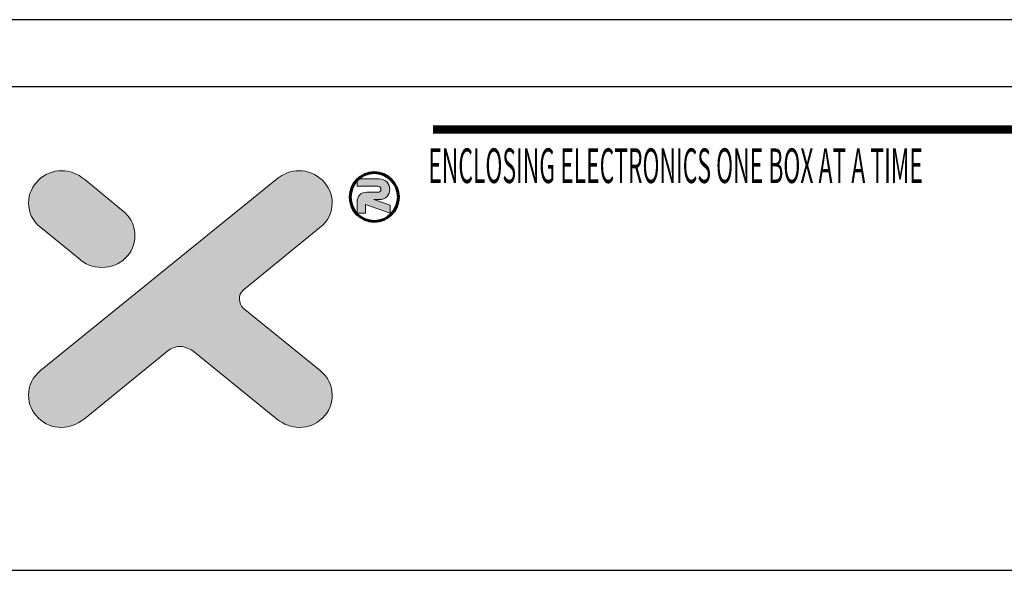
# Model space of a CAD drawing. Units: inches. Extents: x -3546 to -1234, y 131 to 1942.
# Drawn here: x -3106 to -2698, y 1713 to 1942 of the extents above; entities that cross this region are included whole.
import ezdxf

# ---------------------------------------------------------------- set-up
doc = ezdxf.new("R2010")
doc.units = ezdxf.units.IN
doc.header["$LTSCALE"] = 5
doc.layers.add('dim', color=3, linetype='CONTINUOUS', lineweight=20)
doc.layers.add('frame', color=31, linetype='CONTINUOUS')
doc.layers.add('qq', color=3, linetype='CONTINUOUS')
doc.styles.get("Standard").update_dxf_attribs({"font": 'txt.shx', "width": 0.485})

msp = doc.modelspace()

# ---------------------------------------------------------------- hatches: boundary and pattern name
at = {"layer": 'qq', "linetype": 'Continuous', "lineweight": 0}
h = msp.add_hatch(color=40, dxfattribs=at)
edge = h.paths.add_edge_path()
edge.add_spline(control_points=[(-3013.364, 1822.033), (-3014.394, 1822.954), (-3014.918, 1824.192), (-3014.918, 1825.754), (-3014.918, 1827.235), (-3014.429, 1828.463), (-3013.436, 1829.466)], knot_values=[17, 17, 17, 17, 18, 18, 18, 19, 19, 19, 19], degree=3, periodic=0)
edge.add_spline(control_points=[(-3013.436, 1829.466), (-3013.436, 1829.466), (-2981.529, 1855.331), (-2981.529, 1855.331)], knot_values=[16, 16, 16, 16, 17, 17, 17, 17], degree=3, periodic=0)
edge.add_spline(control_points=[(-2981.529, 1855.331), (-2978.151, 1858.112), (-2976.472, 1861.535), (-2976.472, 1865.608), (-2976.472, 1869.23), (-2977.827, 1872.336), (-2980.527, 1874.973)], knot_values=[14, 14, 14, 14, 15, 15, 15, 16, 16, 16, 16], degree=3, periodic=0)
edge.add_spline(control_points=[(-2980.527, 1874.973), (-2983.227, 1877.619), (-2986.47, 1878.947), (-2990.226, 1878.947), (-2993.442, 1878.947), (-2996.611, 1877.719), (-2999.727, 1875.29)], knot_values=[12, 12, 12, 12, 13, 13, 13, 14, 14, 14, 14], degree=3, periodic=0)
edge.add_spline(control_points=[(-2999.727, 1875.29), (-2999.727, 1875.29), (-3097.362, 1796.177), (-3097.362, 1796.177)], knot_values=[11, 11, 11, 11, 12, 12, 12, 12], degree=3, periodic=0)
edge.add_spline(control_points=[(-3097.362, 1796.177), (-3100.695, 1793.386), (-3102.366, 1789.964), (-3102.366, 1785.89), (-3102.366, 1782.187), (-3101.012, 1779.036), (-3098.311, 1776.435)], knot_values=[9, 9, 9, 9, 10, 10, 10, 11, 11, 11, 11], degree=3, periodic=0)
edge.add_spline(control_points=[(-3098.311, 1776.435), (-3095.628, 1773.852), (-3092.414, 1772.551), (-3088.675, 1772.551), (-3085.487, 1772.551), (-3082.326, 1773.752), (-3079.228, 1776.155)], knot_values=[7, 7, 7, 7, 8, 8, 8, 9, 9, 9, 9], degree=3, periodic=0)
edge.add_spline(control_points=[(-3079.228, 1776.155), (-3079.228, 1776.155), (-3045.271, 1803.673), (-3045.271, 1803.673)], knot_values=[6, 6, 6, 6, 7, 7, 7, 7], degree=3, periodic=0)
edge.add_spline(control_points=[(-3045.271, 1803.673), (-3043.646, 1805.262), (-3041.776, 1806.057), (-3039.69, 1806.057), (-3037.505, 1806.057), (-3035.454, 1805.262), (-3033.548, 1803.673)], knot_values=[4, 4, 4, 4, 5, 5, 5, 6, 6, 6, 6], degree=3, periodic=0)
edge.add_spline(control_points=[(-3033.548, 1803.673), (-3033.548, 1803.673), (-2999.592, 1776.155), (-2999.592, 1776.155)], knot_values=[3, 3, 3, 3, 4, 4, 4, 4], degree=3, periodic=0)
edge.add_spline(control_points=[(-2999.592, 1776.155), (-2996.494, 1773.752), (-2993.342, 1772.551), (-2990.155, 1772.551), (-2986.415, 1772.551), (-2983.191, 1773.852), (-2980.5, 1776.435), (-2977.818, 1779.036), (-2976.472, 1782.187), (-2976.472, 1785.89)], knot_values=[0, 0, 0, 0, 1, 1, 1, 2, 2, 2, 3, 3, 3, 3], degree=3, periodic=0)
edge.add_spline(control_points=[(-2976.472, 1785.89), (-2976.472, 1789.964), (-2978.134, 1793.386), (-2981.457, 1796.177)], knot_values=[20, 20, 20, 20, 21, 21, 21, 21], degree=3, periodic=0)
edge.add_spline(control_points=[(-2981.457, 1796.177), (-2981.457, 1796.177), (-3013.364, 1822.033), (-3013.364, 1822.033)], knot_values=[19, 19, 19, 19, 20, 20, 20, 20], degree=3, periodic=0)
h = msp.add_hatch(color=40, dxfattribs=at)
edge = h.paths.add_edge_path()
edge.add_spline(control_points=[(-3062.24, 1861.436), (-3062.24, 1861.436), (-3079.093, 1875.298), (-3079.093, 1875.298)], knot_values=[9, 9, 9, 9, 10, 10, 10, 10], degree=3, periodic=0)
edge.add_spline(control_points=[(-3079.093, 1875.298), (-3082.217, 1877.719), (-3085.387, 1878.947), (-3088.594, 1878.947), (-3092.35, 1878.947), (-3095.593, 1877.619), (-3098.302, 1874.992)], knot_values=[7, 7, 7, 7, 8, 8, 8, 9, 9, 9, 9], degree=3, periodic=0)
edge.add_spline(control_points=[(-3098.302, 1874.992), (-3101.012, 1872.336), (-3102.366, 1869.23), (-3102.366, 1865.608), (-3102.366, 1861.535), (-3100.659, 1858.112), (-3097.281, 1855.331)], knot_values=[5, 5, 5, 5, 6, 6, 6, 7, 7, 7, 7], degree=3, periodic=0)
edge.add_spline(control_points=[(-3097.281, 1855.331), (-3097.281, 1855.331), (-3081.63, 1842.633), (-3081.63, 1842.633)], knot_values=[4, 4, 4, 4, 5, 5, 5, 5], degree=3, periodic=0)
edge.add_spline(control_points=[(-3081.63, 1842.633), (-3078.975, 1840.122), (-3075.769, 1838.858), (-3072.03, 1838.858), (-3068.183, 1838.858), (-3064.931, 1840.131), (-3062.285, 1842.669), (-3059.622, 1845.216), (-3058.294, 1848.322), (-3058.294, 1852.025), (-3058.294, 1855.719), (-3059.612, 1858.844), (-3062.24, 1861.436)], knot_values=[0, 0, 0, 0, 1, 1, 1, 2, 2, 2, 3, 3, 3, 4, 4, 4, 4], degree=3, periodic=0)
h = msp.add_hatch(color=3, dxfattribs=at)
edge = h.paths.add_edge_path()
edge.add_spline(control_points=[(-2962.627, 1864.877), (-2962.627, 1864.877), (-2952.485, 1861.336), (-2952.485, 1861.336)], knot_values=[0, 0, 0, 0, 1, 1, 1, 1], degree=3, periodic=0)
edge.add_spline(control_points=[(-2952.485, 1861.336), (-2952.485, 1861.336), (-2952.485, 1864.696), (-2952.485, 1864.696)], knot_values=[20, 20, 20, 20, 21, 21, 21, 21], degree=3, periodic=0)
edge.add_spline(control_points=[(-2952.485, 1864.696), (-2952.485, 1864.696), (-2959.177, 1866.954), (-2959.177, 1866.954)], knot_values=[19, 19, 19, 19, 20, 20, 20, 20], degree=3, periodic=0)
edge.add_spline(control_points=[(-2959.177, 1866.954), (-2959.177, 1866.954), (-2956.956, 1866.954), (-2956.956, 1866.954)], knot_values=[18, 18, 18, 18, 19, 19, 19, 19], degree=3, periodic=0)
edge.add_spline(control_points=[(-2956.956, 1866.954), (-2955.592, 1866.954), (-2954.508, 1867.396), (-2953.705, 1868.299), (-2952.983, 1869.094), (-2952.621, 1870.069), (-2952.621, 1871.226), (-2952.621, 1872.4), (-2952.983, 1873.384), (-2953.705, 1874.179), (-2954.508, 1875.064), (-2955.592, 1875.506), (-2956.956, 1875.506), (-2956.956, 1875.506), (-2963.949, 1875.506), (-2965.713, 1875.506)], knot_values=[13.1261054, 13.1261054, 13.1261054, 13.1261054, 14.1261054, 14.1261054, 14.1261054, 15.1261054, 15.1261054, 15.1261054, 16.1261054, 16.1261054, 16.1261054, 17.1261054, 17.1261054, 17.1261054, 18, 18, 18, 18], degree=3, periodic=0)
edge.add_ellipse((-2959.006, 1868.011), major_axis=(0.008, -10.115), ratio=0.9874877, start_angle=221.77431, end_angle=224.95125)
edge.add_spline(control_points=[(-2966.113, 1875.118), (-2966.113, 1874.301), (-2966.113, 1872.481), (-2966.113, 1872.481)], knot_values=[12, 12, 12, 12, 12.7757584, 12.7757584, 12.7757584, 12.7757584], degree=3, periodic=0)
edge.add_spline(control_points=[(-2966.113, 1872.481), (-2966.113, 1872.481), (-2957.533, 1872.481), (-2957.533, 1872.481)], knot_values=[11, 11, 11, 11, 12, 12, 12, 12], degree=3, periodic=0)
edge.add_spline(control_points=[(-2957.533, 1872.481), (-2957.136, 1872.481), (-2956.821, 1872.345), (-2956.585, 1872.083), (-2956.378, 1871.849), (-2956.27, 1871.559), (-2956.27, 1871.208), (-2956.27, 1870.891), (-2956.378, 1870.611), (-2956.595, 1870.368), (-2956.821, 1870.133), (-2957.128, 1870.015), (-2957.533, 1870.015), (-2957.533, 1870.015), (-2961.904, 1870.015), (-2961.904, 1870.015)], knot_values=[6, 6, 6, 6, 7, 7, 7, 8, 8, 8, 9, 9, 9, 10, 10, 10, 11, 11, 11, 11], degree=3, periodic=0)
edge.add_spline(control_points=[(-2961.904, 1870.015), (-2963.341, 1870.015), (-2964.425, 1869.6), (-2965.165, 1868.787), (-2965.797, 1868.092), (-2966.113, 1867.18), (-2966.113, 1866.051), (-2966.113, 1866.051), (-2966.113, 1861.345), (-2966.113, 1861.345)], knot_values=[3, 3, 3, 3, 4, 4, 4, 5, 5, 5, 6, 6, 6, 6], degree=3, periodic=0)
edge.add_spline(control_points=[(-2966.113, 1861.345), (-2966.113, 1861.345), (-2962.627, 1861.345), (-2962.627, 1861.345)], knot_values=[2, 2, 2, 2, 3, 3, 3, 3], degree=3, periodic=0)
edge.add_spline(control_points=[(-2962.627, 1861.345), (-2962.627, 1861.345), (-2962.627, 1864.877), (-2962.627, 1864.877)], knot_values=[1, 1, 1, 1, 2, 2, 2, 2], degree=3, periodic=0)

# ---------------------------------------------------------------- linework, layer by layer
at = {"layer": 'dim', "color": 3, "linetype": 'Continuous', "lineweight": 60}
msp.add_ellipse((-2959.006, 1868.011), major_axis=(0.008, -10.115), ratio=0.9874877, dxfattribs=at)
at = {"layer": 'dim', "linetype": 'Continuous', "lineweight": 0}
for points, knots in [([(-3098.302, 1874.992), (-3095.593, 1877.619), (-3092.35, 1878.947), (-3088.594, 1878.947), (-3085.387, 1878.947), (-3082.217, 1877.719), (-3079.093, 1875.298)], [7, 7, 7, 7, 8, 8, 8, 9, 9, 9, 9]), ([(-2999.727, 1875.29), (-2996.611, 1877.719), (-2993.442, 1878.947), (-2990.226, 1878.947), (-2986.47, 1878.947), (-2983.227, 1877.619), (-2980.527, 1874.973)], [12, 12, 12, 12, 13, 13, 13, 14, 14, 14, 14]), ([(-3097.281, 1855.331), (-3100.659, 1858.112), (-3102.366, 1861.535), (-3102.366, 1865.608), (-3102.366, 1869.23), (-3101.012, 1872.336), (-3098.302, 1874.992)], [5, 5, 5, 5, 6, 6, 6, 7, 7, 7, 7]), ([(-2980.527, 1874.973), (-2977.827, 1872.336), (-2976.472, 1869.23), (-2976.472, 1865.608), (-2976.472, 1861.535), (-2978.151, 1858.112), (-2981.529, 1855.331)], [14, 14, 14, 14, 15, 15, 15, 16, 16, 16, 16]), ([(-2966.113, 1875.506), (-2966.113, 1875.506), (-2956.956, 1875.506), (-2956.956, 1875.506), (-2955.592, 1875.506), (-2954.508, 1875.064), (-2953.705, 1874.179), (-2952.983, 1873.384), (-2952.621, 1872.4), (-2952.621, 1871.226), (-2952.621, 1870.069), (-2952.983, 1869.094), (-2953.705, 1868.299), (-2954.508, 1867.396), (-2955.592, 1866.954), (-2956.956, 1866.954)], [13, 13, 13, 13, 14, 14, 14, 15, 15, 15, 16, 16, 16, 17, 17, 17, 18, 18, 18, 18]), ([(-2961.904, 1870.015), (-2961.904, 1870.015), (-2957.533, 1870.015), (-2957.533, 1870.015), (-2957.128, 1870.015), (-2956.821, 1870.133), (-2956.595, 1870.368), (-2956.378, 1870.611), (-2956.27, 1870.891), (-2956.27, 1871.208), (-2956.27, 1871.559), (-2956.378, 1871.849), (-2956.585, 1872.083), (-2956.821, 1872.345), (-2957.136, 1872.481), (-2957.533, 1872.481)], [6, 6, 6, 6, 7, 7, 7, 8, 8, 8, 9, 9, 9, 10, 10, 10, 11, 11, 11, 11]), ([(-2966.113, 1861.345), (-2966.113, 1861.345), (-2966.113, 1866.051), (-2966.113, 1866.051), (-2966.113, 1867.18), (-2965.797, 1868.092), (-2965.165, 1868.787), (-2964.425, 1869.6), (-2963.341, 1870.015), (-2961.904, 1870.015)], [3, 3, 3, 3, 4, 4, 4, 5, 5, 5, 6, 6, 6, 6]), ([(-3062.24, 1861.436), (-3059.612, 1858.844), (-3058.294, 1855.719), (-3058.294, 1852.025), (-3058.294, 1848.322), (-3059.622, 1845.216), (-3062.285, 1842.669), (-3064.931, 1840.131), (-3068.183, 1838.858), (-3072.03, 1838.858), (-3075.769, 1838.858), (-3078.975, 1840.122), (-3081.63, 1842.633)], [0, 0, 0, 0, 1, 1, 1, 2, 2, 2, 3, 3, 3, 4, 4, 4, 4]), ([(-3013.436, 1829.466), (-3014.429, 1828.463), (-3014.918, 1827.235), (-3014.918, 1825.754), (-3014.918, 1824.192), (-3014.394, 1822.954), (-3013.364, 1822.033)], [17, 17, 17, 17, 18, 18, 18, 19, 19, 19, 19]), ([(-3033.548, 1803.673), (-3035.454, 1805.262), (-3037.505, 1806.057), (-3039.69, 1806.057), (-3041.776, 1806.057), (-3043.646, 1805.262), (-3045.271, 1803.673)], [4, 4, 4, 4, 5, 5, 5, 6, 6, 6, 6]), ([(-3098.311, 1776.435), (-3101.012, 1779.036), (-3102.366, 1782.187), (-3102.366, 1785.89), (-3102.366, 1789.964), (-3100.695, 1793.386), (-3097.362, 1796.177)], [9, 9, 9, 9, 10, 10, 10, 11, 11, 11, 11]), ([(-2976.472, 1785.89), (-2976.472, 1782.187), (-2977.818, 1779.036), (-2980.5, 1776.435), (-2983.191, 1773.852), (-2986.415, 1772.551), (-2990.155, 1772.551), (-2993.342, 1772.551), (-2996.494, 1773.752), (-2999.592, 1776.155)], [0, 0, 0, 0, 1, 1, 1, 2, 2, 2, 3, 3, 3, 3]), ([(-3079.228, 1776.155), (-3082.326, 1773.752), (-3085.487, 1772.551), (-3088.675, 1772.551), (-3092.414, 1772.551), (-3095.628, 1773.852), (-3098.311, 1776.435)], [7, 7, 7, 7, 8, 8, 8, 9, 9, 9, 9])]:
    msp.add_open_spline(points, degree=3, knots=knots, dxfattribs=at)
for points in [[(-3097.362, 1796.177), (-3097.362, 1796.177), (-2999.727, 1875.29), (-2999.727, 1875.29)], [(-3079.093, 1875.298), (-3079.093, 1875.298), (-3062.24, 1861.436), (-3062.24, 1861.436)], [(-2966.113, 1872.481), (-2966.113, 1872.481), (-2966.113, 1875.506), (-2966.113, 1875.506)], [(-2957.533, 1872.481), (-2957.533, 1872.481), (-2966.113, 1872.481), (-2966.113, 1872.481)], [(-2959.177, 1866.954), (-2959.177, 1866.954), (-2952.485, 1864.696), (-2952.485, 1864.696)], [(-2956.956, 1866.954), (-2956.956, 1866.954), (-2959.177, 1866.954), (-2959.177, 1866.954)], [(-2952.485, 1861.336), (-2952.485, 1861.336), (-2962.627, 1864.877), (-2962.627, 1864.877)], [(-2962.627, 1864.877), (-2962.627, 1864.877), (-2962.627, 1861.345), (-2962.627, 1861.345)], [(-2952.485, 1864.696), (-2952.485, 1864.696), (-2952.485, 1861.336), (-2952.485, 1861.336)], [(-2962.627, 1861.345), (-2962.627, 1861.345), (-2966.113, 1861.345), (-2966.113, 1861.345)], [(-3081.63, 1842.633), (-3081.63, 1842.633), (-3097.281, 1855.331), (-3097.281, 1855.331)], [(-2981.529, 1855.331), (-2981.529, 1855.331), (-3013.436, 1829.466), (-3013.436, 1829.466)], [(-3013.364, 1822.033), (-3013.364, 1822.033), (-2981.457, 1796.177), (-2981.457, 1796.177)], [(-3045.271, 1803.673), (-3045.271, 1803.673), (-3079.228, 1776.155), (-3079.228, 1776.155)], [(-2999.592, 1776.155), (-2999.592, 1776.155), (-3033.548, 1803.673), (-3033.548, 1803.673)], [(-2981.457, 1796.177), (-2978.134, 1793.386), (-2976.472, 1789.964), (-2976.472, 1785.89)]]:
    msp.add_open_spline(points, degree=3, dxfattribs=at)
at = {"layer": 'frame', "color": 181}
for p, q in [((-1233.831, 1941.507), (-3545.716, 1941.507)), ((-1261.685, 1913.653), (-3517.862, 1913.653)), ((-3517.862, 1713.35), (-1261.685, 1713.35))]:
    msp.add_line(p, q, dxfattribs=at)
at = {"layer": 'frame', "const_width": 3.444}
msp.add_lwpolyline([(-2934.595, 1896.05), (-2588.237, 1896.05)], dxfattribs=at)

# ---------------------------------------------------------------- texts
at = {"layer": 'dim', "width": 0.485}
msp.add_text('ENCLOSING ELECTRONICS ONE BOX AT A TIME', height=14.35052, dxfattribs=at).set_placement((-2936.595, 1873.834))

doc.saveas('drawing.dxf')
